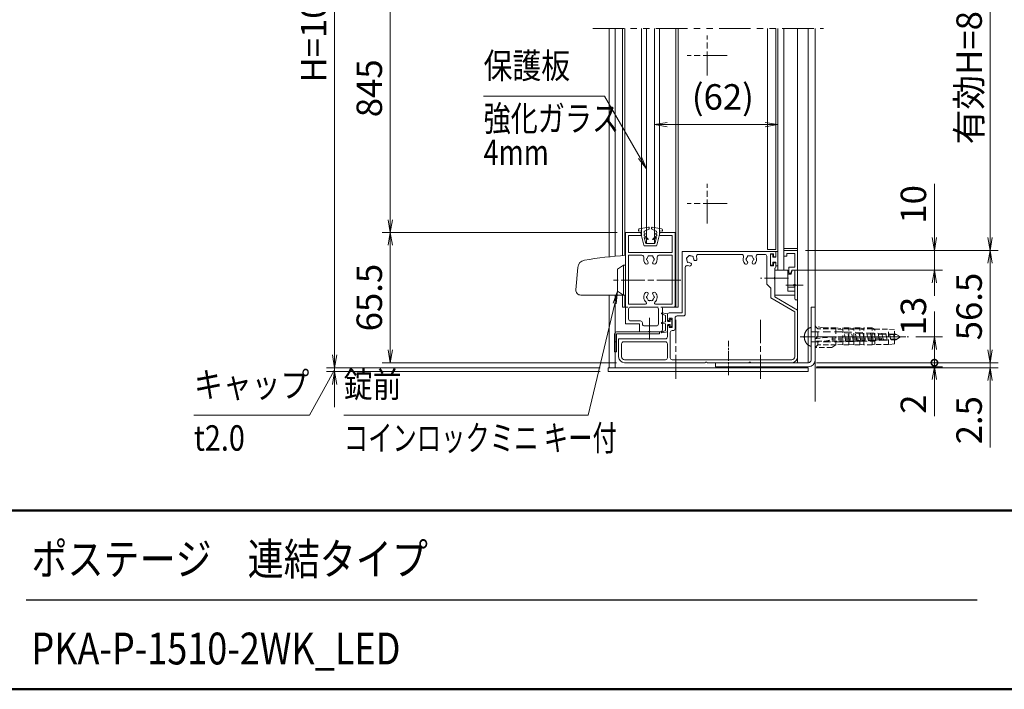
# Model space of a CAD drawing. Extents: x -7245 to 9595, y -5078 to 6842.
# Drawn here: x 1042 to 5991, y -4618 to -1250 of the extents above; entities that cross this region are included whole.
import ezdxf
from ezdxf.enums import TextEntityAlignment as Align

# ---------------------------------------------------------------- set-up
doc = ezdxf.new("R2010")
doc.units = 0
doc.header["$LTSCALE"] = 20
for name, pattern in [('AM_ISO08W050', [18, 12, -1.5, 3, -1.5]), ('DASHED2', [9.525, 6.35, -3.175]), ('PHANTOM2', [31.75, 15.875, -3.175, 3.175, -3.175, 3.175, -3.175])]:
    doc.linetypes.add(name, pattern=pattern)
doc.layers.get('0').update_dxf_attribs({"linetype": 'CONTINUOUS'})
for name, color, linetype, lineweight in [('AM_0', 7, 'CONTINUOUS', 20), ('AM_3', 6, 'DASHED2', 5), ('AM_5', 3, 'CONTINUOUS', 9), ('AM_6', 2, 'CONTINUOUS', 9), ('AM_7', 4, 'AM_ISO08W050', 5), ('AM_BOR', 7, 'CONTINUOUS', 50), ('CONT_M_4', 4, 'CONTINUOUS', 20), ('CONT_S_2', 2, 'CONTINUOUS', 9), ('CONT_S_4', 4, 'CONTINUOUS', 9)]:
    doc.layers.add(name, color=color, linetype=linetype, lineweight=lineweight)
doc.styles.get("Standard").update_dxf_attribs({"font": 'romans.shx', "width": 0.83, "bigfont": 'extfont.shx'})
doc.dimstyles.new('SANKYO$0', dxfattribs={"dimtxt": 3.2, "dimasz": 1.6, "dimexe": 1, "dimexo": 1, "dimtad": 1, "dimdec": 3, "dimdsep": 46, "dimtxsty": 'STANDARD', "dimblk": 'OPEN', "dimcen": 0, "dimclrd": 256, "dimclre": 256, "dimclrt": 256, "dimadec": 0, "dimazin": 0, "dimtp": 0.1, "dimtm": 0.1, "dimtfac": 0.71, "dimtdec": 3, "dimtmove": 0, "dimatfit": 2, "dimldrblk": 'OPEN', "dimfxl": 1, "dimlwd": -1, "dimlwe": -1, "dimarcsym": 0})

# ---------------------------------------------------------------- blocks, each defined once
blk = doc.blocks.new('押縁：下（KEP0060）SV A1')
at = {"layer": 'AM_0'}
for p, q in [((-24.25, 0), (0, 0)), ((0, 0), (0, -7)), ((-17.96, -1.5), (-24.25, -1.5)), ((-10, -1.5), (-17.04, -1.5)), ((-10, -3), (-11.5, -3.4)), ((-11.5, -3.4), (-11.5, -4.5)), ((-11.5, -4.5), (-8.5, -4.5)), ((-10, -1.5), (-10, -3)), ((-8.5, -1.5), (-1.5, -1.5)), ((-8.5, -1.5), (-8.5, -4.5)), ((-1.5, -1.5), (-1.5, -5.5)), ((-3, -7), (-3, -5.5)), ((-3, -5.5), (-1.5, -5.5)), ((0, -7), (-3, -7))]:
    blk.add_line(p, q, dxfattribs=at)
for centre, radius, start, end in [((-24.25, -0.75), 0.75, 90, 270), ((-17.5, -1.7), 0.5, 23.5782, 156.4218)]:
    blk.add_arc(centre, radius, start, end, dxfattribs=at)
blk = doc.blocks.new('先付けビードA（TP1330）')
at = {"layer": 'CONT_S_4'}
for p, q in [((-4.2, 2.8), (-4.2, 3.6)), ((-4, 2.6), (-1.3, 2.6)), ((-2.8, 1), (-2.8, 0.2)), ((-2.6, 1.2), (-1.3, 1.2)), ((-1.3, 1.2), (-1.3, 2.6)), ((1.3, 1.2), (1.3, 2.6)), ((1.3, 2.6), (2.9, 2.6)), ((1.3, 1.2), (2.6, 1.2)), ((2.8, 1), (2.8, 0.2)), ((3.1, 3.6), (3.1, 2.8)), ((-2.6, 0), (2.6, 0))]:
    blk.add_line(p, q, dxfattribs=at)
for centre, start, end in [((-4, 2.8), 180, 270), ((-2.6, 1), 90, 180), ((-2.6, 0.2), 180, 270), ((2.6, 1), 0, 90), ((2.6, 0.2), 270, 0), ((2.9, 2.8), 270, 0)]:
    blk.add_arc(centre, 0.2, start, end, dxfattribs=at)
blk = doc.blocks.new('XR1156 SV AM0')
at = {"layer": 'AM_0'}
for p, q in [((0, 4), (0, -3)), ((1.2, 4), (1.74, 2)), ((1.74, 2), (3.5, 2)), ((10, 4), (3.5, 4)), ((3.5, 4), (3.5, -6.48)), ((10, -8.5), (10, 4)), ((0, -4), (0, -8.5)), ((0, -4.52), (3.5, -4.52)), ((0, -6.48), (3.5, -6.48)), ((0, -8.5), (10, -8.5))]:
    blk.add_line(p, q, dxfattribs=at)
at = {"layer": 'AM_0', "ltscale": 0.3}
blk.add_line((1.2, 4), (0, 4), dxfattribs=at)
at = {"layer": 'AM_0'}
blk.add_arc((0, -3.5), 0.5, 270, 90, dxfattribs=at)
blk = doc.blocks.new('下枠')
at = {"layer": 'AM_0'}
for p, q in [((7, 46), (7, 50)), ((11.54, 50), (7, 50)), ((12.46, 50), (17.5, 50)), ((0, 0), (0, 46)), ((0, 46), (7, 46)), ((8.5, 45.5), (8.5, 46)), ((15.5, 47), (9.5, 47)), ((16.5, 38.5), (16.5, 46)), ((18.5, 38.5), (18.5, 49)), ((1.5, 38.5), (1.5, 43.5)), ((2.5, 44.5), (7.5, 44.5)), ((10.01, 36), (1.5, 36)), ((1.5, 11.5), (1.5, 36)), ((15.5, 37.5), (2.5, 37.5)), ((23.5, 36), (14.99, 36)), ((24, 37.5), (19.5, 37.5)), ((23.5, 11.5), (23.5, 36)), ((25, 0), (25, 36.5)), ((8.22, 11.5), (1.5, 11.5)), ((1.5, 1.5), (1.5, 10)), ((23.5, 10), (1.5, 10)), ((23.5, 11.5), (16.78, 11.5)), ((23.5, 1.5), (23.5, 10)), ((8, 0), (0, 0)), ((8, 1.5), (1.5, 1.5)), ((8, 0), (8, 1.5)), ((17, 0), (17, 1.5)), ((23.5, 1.5), (17, 1.5)), ((25, 0), (17, 0))]:
    blk.add_line(p, q, dxfattribs=at)
for centre, radius, start, end in [((12, 50.2), 0.5, 203.5782, 336.4218), ((17.5, 49), 1, 0, 90), ((7.5, 45.5), 1, 270, 0), ((9.5, 46), 1, 90, 180), ((15.5, 46), 1, 0, 90), ((2.5, 43.5), 1, 90, 180), ((2.5, 38.5), 1, 180, 270), ((12.5, 32.5), 3.4, 129.7151, 221.3136), ((10.01, 35.5), 0.5, 309.7151, 90), ((14.99, 35.5), 0.5, 90, 230.2849), ((12.5, 32.5), 3.4, 318.6864, 50.2849), ((15.5, 38.5), 1, 270, 0), ((19.5, 38.5), 1, 180, 270), ((24, 36.5), 1, 0, 90), ((10.57, 30.8), 0.825, 221.3136, 41.3136), ((11, 32.5), 0.5, 112.0243, 247.9757), ((12.5, 32.5), 1.75, 135.3589, 164.6411), ((12.5, 32.5), 1.75, 195.3589, 221.3136), ((11.75, 33.8), 0.5, 52.0243, 187.9757), ((12.5, 32.5), 1.75, 75.3589, 104.6411), ((13.25, 33.8), 0.5, 352.0243, 127.9757), ((14.43, 30.8), 0.825, 138.6864, 318.6864), ((12.5, 32.5), 1.75, 15.3589, 44.6411), ((12.5, 32.5), 1.75, 318.6864, 344.6411), ((14, 32.5), 0.5, 292.0243, 67.9757), ((12.5, 13.5), 3.4, 138.6864, 193.1366), ((10.57, 15.2), 0.825, 318.6864, 138.6864), ((14.43, 15.2), 0.825, 41.3136, 221.3136), ((12.5, 13.5), 3.4, 346.8634, 41.3136), ((8.22, 12.5), 1, 270, 13.1366), ((11, 13.5), 0.5, 112.0243, 247.9757), ((12.5, 13.5), 1.75, 138.6864, 164.6411), ((12.5, 13.5), 1.75, 195.3589, 224.6411), ((11.75, 12.2), 0.5, 172.0243, 307.9757), ((12.5, 13.5), 1.75, 255.3589, 284.6411), ((13.25, 12.2), 0.5, 232.0243, 7.9757), ((12.5, 13.5), 1.75, 315.3589, 344.6411), ((12.5, 13.5), 1.75, 15.3589, 41.3136), ((14, 13.5), 0.5, 292.0243, 67.9757), ((16.78, 12.5), 1, 166.8634, 270)]:
    blk.add_arc(centre, radius, start, end, dxfattribs=at)
blk = doc.blocks.new('先付けビード（FG0302）')
at = {"layer": 'CONT_S_4'}
for p, q in [((-4.5, 2.3), (-5, 5.06)), ((-3.8, 3.3), (-4.62, 5.18)), ((-0.5, 3.3), (-0.2, 5.13)), ((0.5, 3.3), (0.2, 5.13)), ((3.8, 3.3), (4.62, 5.18)), ((4.5, 2.3), (5, 5.06)), ((-1.05, 2.3), (-4.5, 2.3)), ((-0.5, 3.3), (-3.8, 3.3)), ((-1.9, 0.4), (-1.9, 0.8)), ((-0.7, 0.8), (-1.9, 0.8)), ((-1.3, 0), (-1.9, 0.4)), ((0, 0), (-1.3, 0)), ((-1.05, 2.3), (-0.7, 1.9)), ((-0.7, 0.8), (-0.7, 1.9)), ((0, 0), (1.3, 0)), ((0.5, 3.3), (3.8, 3.3)), ((1.05, 2.3), (0.7, 1.9)), ((0.7, 0.8), (0.7, 1.9)), ((0.7, 0.8), (1.9, 0.8)), ((1.05, 2.3), (4.5, 2.3)), ((1.3, 0), (1.9, 0.4)), ((1.9, 0.4), (1.9, 0.8))]:
    blk.add_line(p, q, dxfattribs=at)
for centre, start, end in [((-4.8, 5.1), 23.4808, 190.1882), ((0, 5.1), 9.3784, 170.6216), ((4.8, 5.1), 349.8118, 156.5192)]:
    blk.add_arc(centre, 0.2, start, end, dxfattribs=at)
blk = doc.blocks.new('2型_下枠案')
at = {"layer": 'AM_0'}
for p, q in [((78.5, 56), (32, 56)), ((32, 25), (32, 56)), ((61.86, 54.5), (40.14, 54.5)), ((73.5, 54.5), (70.14, 54.5)), ((76.3, 54.8), (76.3, 48.8)), ((76.3, 54.8), (77.8, 54.8)), ((77.8, 54.8), (77.8, 53.3)), ((79, 55.5), (79, 53.8)), ((74.5, 39.5), (74.5, 53.5)), ((77.8, 53.3), (78.5, 53.3)), ((77.8, 50.3), (78.5, 50.3)), ((77.8, 48.8), (77.8, 50.3)), ((79, 48.1), (79, 49.8)), ((33.5, 24.5), (33.5, 47.86)), ((77.8, 48.8), (76.3, 48.8)), ((78.5, 42.96), (78.5, 47.6)), ((78.5, 33.14), (78.5, 42.04)), ((76.5, 37.5), (74.5, 39.5)), ((76.5, 32.56), (76.5, 37.5)), ((88.5, 25.63), (76.5, 32.56)), ((78.5, 33.14), (90, 26.5)), ((32, 25), (25.5, 25)), ((88.5, 3), (88.5, 25.63)), ((90, 3), (90, 26.5)), ((24.5, 21.75), (24.5, 24)), ((25.5, 21.25), (25.5, 22.35)), ((26.9, 22.35), (25.5, 22.35)), ((26.9, 17.65), (26.9, 22.35)), ((28.4, 17.15), (28.4, 22.5)), ((32.5, 23.5), (29.4, 23.5)), ((24.5, 18.25), (24.5, 13)), ((25.5, 18.75), (25.5, 17.65)), ((25.5, 17.65), (26.9, 17.65)), ((26, 15.15), (26, 2.5)), ((27, 16.15), (27.4, 16.15)), ((23.5, 12), (0, 12)), ((0, 12), (0, 3)), ((23.5, 10.5), (2.5, 10.5)), ((1.5, 9.5), (1.5, 3)), ((24.5, 9.5), (24.5, 2.5)), ((23.5, 1.5), (3, 1.5)), ((87, 1.5), (27, 1.5)), ((65.54, 0), (44.46, 0)), ((87, 0), (66.46, 0)), ((43.54, 0), (3, 0))]:
    blk.add_line(p, q, dxfattribs=at)
at = {"layer": 'AM_0', "linetype": 'Continuous', "lineweight": 20, "ltscale": 0.5}
for p, q in [((25, 21.25), (25.5, 21.25)), ((25, 18.75), (25.5, 18.75))]:
    blk.add_line(p, q, dxfattribs=at)
at = {"layer": 'AM_0'}
for centre, radius, start, end in [((40.14, 53.5), 1, 90, 199.9323), ((61.86, 53.5), 1, 340.0677, 90), ((70.14, 53.5), 1, 90, 199.9323), ((73.5, 53.5), 1, 0, 90), ((78.5, 55.5), 0.5, 0, 90), ((34.55, 52.39), 0.5, 97.0243, 232.9757), ((36, 52), 1.75, 180.3589, 209.6411), ((34.94, 50.94), 0.5, 157.0243, 292.9757), ((36, 52), 1.75, 120.3589, 149.6411), ((35.61, 53.45), 0.5, 37.0243, 172.9757), ((36, 52), 1.75, 240.3589, 266.3136), ((35.83, 49.43), 0.825, 266.3136, 86.3136), ((36, 52), 1.75, 60.3589, 89.6411), ((37.06, 53.06), 0.5, 337.0243, 112.9757), ((36, 52), 1.75, 3.6864, 29.6411), ((38.57, 52.17), 0.825, 183.6864, 3.6864), ((36, 52), 3.4, 3.6864, 19.9323), ((66, 52), 3.4, 160.0677, 221.3136), ((64.07, 50.3), 0.825, 221.3136, 41.3136), ((64.5, 52), 0.5, 112.0243, 247.9757), ((66, 52), 1.75, 135.3589, 164.6411), ((66, 52), 1.75, 195.3589, 221.3136), ((65.25, 53.3), 0.5, 52.0243, 187.9757), ((66, 52), 1.75, 75.3589, 104.6411), ((66.75, 53.3), 0.5, 352.0243, 127.9757), ((67.93, 50.3), 0.825, 138.6864, 318.6864), ((66, 52), 1.75, 15.3589, 44.6411), ((66, 52), 1.75, 318.6864, 344.6411), ((67.5, 52), 0.5, 292.0243, 67.9757), ((66, 52), 3.4, 318.6864, 19.9323), ((78.5, 53.8), 0.5, 270, 0), ((78.5, 49.8), 0.5, 0, 90), ((34.5, 47.86), 1, 70.0677, 180), ((36, 52), 3.4, 250.0677, 266.3136), ((78.5, 48.1), 0.5, 270, 0), ((78.7, 42.5), 0.5, 113.5782, 246.4218), ((25.5, 24), 1, 90, 180), ((29.4, 22.5), 1, 90, 180), ((32.5, 24.5), 1, 270, 0), ((27, 15.15), 1, 90, 180), ((27.4, 17.15), 1, 270, 0), ((2.5, 9.5), 1, 90, 180), ((23.5, 13), 1, 270, 0), ((23.5, 9.5), 1, 0, 90), ((3, 3), 3, 180, 270), ((3, 3), 1.5, 180, 270), ((23.5, 2.5), 1, 270, 0), ((27, 2.5), 1, 180, 270), ((44, -0.2), 0.5, 23.5782, 156.4218), ((66, -0.2), 0.5, 23.5782, 156.4218), ((87, 3), 3, 270, 0), ((87, 3), 1.5, 270, 0)]:
    blk.add_arc(centre, radius, start, end, dxfattribs=at)
at = {"layer": 'AM_0', "linetype": 'Continuous', "lineweight": 20, "ltscale": 0.5}
for centre, start, end in [((25, 21.75), 180, 270), ((25, 18.25), 90, 180)]:
    blk.add_arc(centre, 0.5, start, end, dxfattribs=at)
blk = doc.blocks.new('FG0608（取っ手）：SV')
at = {"layer": 'AM_0'}
for p, q in [((7.5, 0), (7.5, -22.5)), ((-6.44, -24.01), (4.78, -24.99))]:
    blk.add_line(p, q, dxfattribs=at)
for centre, radius, start, end in [((197.7, 14.5), 210.7, 183.9466, 189.6152), ((-6.1, -20.02), 4, 189.6152, 265), ((5, -22.5), 2.5, 265, 0)]:
    blk.add_arc(centre, radius, start, end, dxfattribs=at)
blk = doc.blocks.new('WB4312')
at = {"layer": 'CONT_S_4'}
for p, q in [((-6, 7.4), (-6, 8.18)), ((-4.5, 7.7), (-6, 7.4)), ((-0.95, 9.5), (-5.59, 8.67)), ((-3.26, 0.38), (-4.8, 6.4)), ((-4.5, 6.4), (-4.8, 6.4)), ((-4.5, 7.7), (-4.5, 6.4)), ((-3.2, 6.99), (-3.2, 6.4)), ((-2.75, 6.29), (-3.2, 6.4)), ((-2.75, 5.91), (-3.2, 5.8)), ((-3.2, 5.8), (-3.2, 5.2)), ((-1.17, 3.5), (-3.2, 5.2)), ((-0.77, 8.52), (-2.92, 7.44)), ((-0.6, 8.79), (-0.6, 9.2)), ((0.6, 8.79), (0.6, 9.2)), ((0.77, 8.52), (2.92, 7.44)), ((0.95, 9.5), (5.59, 8.67)), ((1.17, 3.5), (3.2, 5.2)), ((2.75, 6.29), (3.2, 6.4)), ((2.75, 5.91), (3.2, 5.8)), ((3.2, 6.99), (3.2, 6.4)), ((3.2, 5.8), (3.2, 5.2)), ((3.26, 0.38), (4.8, 6.4)), ((4.5, 7.7), (4.5, 6.4)), ((4.5, 7.7), (6, 7.4)), ((4.5, 6.4), (4.8, 6.4)), ((6, 7.4), (6, 8.18)), ((-3.1, 4.33), (-2.25, 1.2)), ((-1.34, 3.25), (-3.1, 4.33)), ((-2.78, 0), (2.78, 0)), ((-2.25, 1.2), (2.25, 1.2)), ((1.34, 3.25), (3.1, 4.33)), ((3.1, 4.33), (2.25, 1.2))]:
    blk.add_line(p, q, dxfattribs=at)
for centre, radius, start, end in [((-5.5, 8.18), 0.5, 100.059, 180), ((-2.7, 6.99), 0.5, 116.5651, 180), ((-2.8, 6.1), 0.2, 283.2917, 76.7083), ((-0.9, 9.2), 0.3, 0, 100.059), ((-0.9, 8.79), 0.3, 296.5651, 0), ((0.9, 9.2), 0.3, 79.941, 180), ((0.9, 8.79), 0.3, 180, 243.4349), ((2.8, 6.1), 0.2, 103.2917, 256.7083), ((2.7, 6.99), 0.5, 0, 63.4349), ((5.5, 8.18), 0.5, 0, 79.941), ((-2.78, 0.5), 0.5, 194.3072, 270), ((-1.27, 3.38), 0.15, 238.4186, 50), ((1.27, 3.38), 0.15, 130, 301.5814), ((2.78, 0.5), 0.5, 270, 345.6928)]:
    blk.add_arc(centre, radius, start, end, dxfattribs=at)
blk = doc.blocks.new('RB2432s')
at = {"layer": 'AM_0'}
for p, q in [((16.5, 0), (-5, 0)), ((-5, -1), (-5, 0)), ((16.5, -1), (-5, -1)), ((16.5, -10), (16.5, -1)), ((17.5, -10), (17.5, -1)), ((16.5, -5), (17.5, -5)), ((17.5, -10), (16.5, -10))]:
    blk.add_line(p, q, dxfattribs=at)
blk.add_arc((16.5, -1), 1, 0, 90, dxfattribs=at)
blk = doc.blocks.new('A$C79752DA2')
at = {"layer": 'AM_0'}
for p, q in [((2.42, 37.5), (5.42, 39.5)), ((2.42, 26.5), (2.42, 37.5)), ((5.42, 39.5), (5.42, 24.5)), ((6.42, 39.5), (5.42, 39.5)), ((6.42, 24.5), (6.42, 39.5)), ((5.42, 24.5), (2.42, 26.5)), ((5.42, 24.5), (6.42, 24.5))]:
    blk.add_line(p, q, dxfattribs=at)
blk = doc.blocks.new('_Open')
at = {"color": 0, "linetype": 'ByBlock', "lineweight": -2}
for p, q in [((-1, 0.167), (0, 0)), ((-1, -0.167), (0, 0)), ((0, 0), (-1, 0))]:
    blk.add_line(p, q, dxfattribs=at)
blk = doc.blocks.new('*D39')
at = {"layer": 'AM_5', "transparency": 16777216}
for p, q in [((4044.1, -2320.1), (2864.5, -2320.1)), ((2904.5, -2911.1), (2904.5, -2384.1)), ((4042.1, -2975.1), (2864.5, -2975.1))]:
    blk.add_line(p, q, dxfattribs=at)
at = {"layer": 'AM_5', "transparency": 16777216, "xscale": 64, "yscale": 64, "zscale": 64}
for p, rotation in [((2904.5, -2320.1), 90), ((2904.5, -2975.1), 270)]:
    blk.add_blockref('_Open', p, dxfattribs=dict(at, rotation=rotation))
at = {"layer": 'AM_5', "transparency": 16777216, "insert": (2815.5, -2647.6), "char_height": 128, "attachment_point": 5, "rotation": 90}
blk.add_mtext('65.5', dxfattribs=at)
blk = doc.blocks.new('*D41')
at = {"layer": 'AM_5', "transparency": 16777216}
for p, q in [((4044.1, -870.1), (2864.5, -870.1)), ((2904.5, -2256.1), (2904.5, -934.1)), ((4044.1, -2320.1), (2864.5, -2320.1))]:
    blk.add_line(p, q, dxfattribs=at)
at = {"layer": 'AM_5', "transparency": 16777216, "xscale": 64, "yscale": 64, "zscale": 64}
for p, rotation in [((2904.5, -870.1), 90), ((2904.5, -2320.1), 270)]:
    blk.add_blockref('_Open', p, dxfattribs=dict(at, rotation=rotation))
at = {"layer": 'AM_5', "transparency": 16777216, "insert": (2815.5, -1595.1), "char_height": 128, "attachment_point": 5, "rotation": 90}
blk.add_mtext('845', dxfattribs=at)
blk = doc.blocks.new('*D53')
at = {"layer": 'AM_5', "transparency": 16777216}
for p, q in [((3959.5, 624.9), (2584.5, 624.9)), ((2624.5, -2936.1), (2624.5, 560.9)), ((3959.5, -3000.1), (2584.5, -3000.1))]:
    blk.add_line(p, q, dxfattribs=at)
at = {"layer": 'AM_5', "transparency": 16777216, "xscale": 64, "yscale": 64, "zscale": 64}
for p, rotation in [((2624.5, 624.9), 90), ((2624.5, -3000.1), 270)]:
    blk.add_blockref('_Open', p, dxfattribs=dict(at, rotation=rotation))
at = {"layer": 'AM_5', "transparency": 16777216, "insert": (2535.5, -1187.6), "char_height": 128, "attachment_point": 5, "rotation": 90}
blk.add_mtext('H=1062.5', dxfattribs=at)
blk = doc.blocks.new('*D65')
at = {"layer": 'AM_5', "transparency": 16777216}
for p, q in [((4232.1, -1335.1), (4232.1, -1817.6)), ((4852.1, -1335.1), (4852.1, -1817.6)), ((4296.1, -1777.6), (4788.1, -1777.6))]:
    blk.add_line(p, q, dxfattribs=at)
at = {"layer": 'AM_5', "transparency": 16777216, "xscale": 64, "yscale": 64, "zscale": 64, "rotation": 180}
blk.add_blockref('_Open', (4232.1, -1777.6), dxfattribs=at)
at = {"layer": 'AM_5', "transparency": 16777216, "xscale": 64, "yscale": 64, "zscale": 64}
blk.add_blockref('_Open', (4852.1, -1777.6), dxfattribs=at)
at = {"layer": 'AM_5', "transparency": 16777216, "insert": (4576.1, -1655.1), "char_height": 128, "attachment_point": 5}
blk.add_mtext('(62)', dxfattribs=at)
blk = doc.blocks.new('*D67')
at = {"layer": 'AM_5', "transparency": 16777216}
for p, q in [((2624.5, -2936.1), (2624.5, -2872.1)), ((3959.5, -3000.1), (2584.5, -3000.1)), ((2624.5, -3000.1), (2624.5, -3020.1)), ((3959.5, -3020.1), (2584.5, -3020.1)), ((2624.5, -3084.1), (2624.5, -3198.1))]:
    blk.add_line(p, q, dxfattribs=at)
at = {"layer": 'AM_5', "transparency": 16777216, "xscale": 64, "yscale": 64, "zscale": 64}
for p, rotation in [((2624.5, -3000.1), 270), ((2624.5, -3020.1), 90)]:
    blk.add_blockref('_Open', p, dxfattribs=dict(at, rotation=rotation))
blk = doc.blocks.new('壁取付金具：下_RB2847_SV')
at = {"layer": 'CONT_M_4'}
for p, q in [((0, 15), (2, 15)), ((0, -11.7), (0, 15)), ((2, -11.7), (2, 15)), ((-48, -15), (-48, -13)), ((-1.3, -13), (-48, -13)), ((-1.3, -15), (-48, -15))]:
    blk.add_line(p, q, dxfattribs=at)
for radius in [3.3, 1.3]:
    blk.add_arc((-1.3, -11.7), radius, 270, 0, dxfattribs=at)
blk = doc.blocks.new('*D68')
at = {"layer": 'AM_5', "transparency": 16777216}
for p, q in [((5639.5, -2346.1), (5639.5, -2075.3)), ((4992.1, -2410.1), (5679.5, -2410.1)), ((5639.5, -2510.1), (5639.5, -2410.1)), ((4922.1, -2510.1), (5679.5, -2510.1)), ((5639.5, -2574.1), (5639.5, -2638.1))]:
    blk.add_line(p, q, dxfattribs=at)
at = {"layer": 'AM_5', "transparency": 16777216, "xscale": 64, "yscale": 64, "zscale": 64}
for p, rotation in [((5639.5, -2410.1), 270), ((5639.5, -2510.1), 90)]:
    blk.add_blockref('_Open', p, dxfattribs=dict(at, rotation=rotation))
at = {"layer": 'AM_5', "transparency": 16777216, "insert": (5550.5, -2178.7), "char_height": 128, "attachment_point": 5, "rotation": 90}
blk.add_mtext('10', dxfattribs=at)
blk = doc.blocks.new('*D69')
at = {"layer": 'AM_5', "transparency": 16777216}
for p, q in [((4992.1, -2410.1), (5959.5, -2410.1)), ((5919.5, -2911.1), (5919.5, -2474.1)), ((5046.5, -2975.1), (5959.5, -2975.1))]:
    blk.add_line(p, q, dxfattribs=at)
at = {"layer": 'AM_5', "transparency": 16777216, "xscale": 64, "yscale": 64, "zscale": 64}
for p, rotation in [((5919.5, -2410.1), 90), ((5919.5, -2975.1), 270)]:
    blk.add_blockref('_Open', p, dxfattribs=dict(at, rotation=rotation))
at = {"layer": 'AM_5', "transparency": 16777216, "insert": (5830.5, -2692.6), "char_height": 128, "attachment_point": 5, "rotation": 90}
blk.add_mtext('56.5', dxfattribs=at)
blk = doc.blocks.new('*D72')
at = {"layer": 'AM_5', "transparency": 16777216}
for p, q in [((4992.1, -480.1), (5959.5, -480.1)), ((5919.5, -2346.1), (5919.5, -544.1)), ((4992.1, -2410.1), (5959.5, -2410.1))]:
    blk.add_line(p, q, dxfattribs=at)
at = {"layer": 'AM_5', "transparency": 16777216, "xscale": 64, "yscale": 64, "zscale": 64}
for p, rotation in [((5919.5, -480.1), 90), ((5919.5, -2410.1), 270)]:
    blk.add_blockref('_Open', p, dxfattribs=dict(at, rotation=rotation))
at = {"layer": 'AM_5', "transparency": 16777216, "insert": (5830.5, -1445.1), "char_height": 128, "attachment_point": 5, "rotation": 90}
blk.add_mtext('有効H=893', dxfattribs=at)
blk = doc.blocks.new('*D76')
at = {"layer": 'AM_5', "transparency": 16777216}
for p, q in [((5919.5, -2911.1), (5919.5, -2847.1)), ((5044.5, -3000.1), (5959.5, -3000.1)), ((5046.5, -2975.1), (5959.5, -2975.1)), ((5919.5, -2975.1), (5919.5, -3000.1)), ((5919.5, -3064.1), (5919.5, -3400.7))]:
    blk.add_line(p, q, dxfattribs=at)
at = {"layer": 'AM_5', "transparency": 16777216, "xscale": 64, "yscale": 64, "zscale": 64}
for p, rotation in [((5919.5, -2975.1), 270), ((5919.5, -3000.1), 90)]:
    blk.add_blockref('_Open', p, dxfattribs=dict(at, rotation=rotation))
at = {"layer": 'AM_5', "transparency": 16777216, "insert": (5830.5, -3264.4), "char_height": 128, "attachment_point": 5, "rotation": 90}
blk.add_mtext('2.5', dxfattribs=at)
blk = doc.blocks.new('_DotSmall')
at = {"color": 0, "linetype": 'ByBlock', "const_width": 0.5}
blk.add_lwpolyline([(-0.0625, 0, 1), (0.0625, 0, 1)], format="xyb", close=True, dxfattribs=at)
blk = doc.blocks.new('*D80')
at = {"layer": 'AM_5', "transparency": 16777216}
for p, q in [((5639.5, -2975.1), (5639.5, -2847.1)), ((5046.5, -2975.1), (5679.5, -2975.1)), ((5046.5, -2995.1), (5679.5, -2995.1)), ((5639.5, -2975.1), (5639.5, -2995.1)), ((5639.5, -3059.1), (5639.5, -3243.9))]:
    blk.add_line(p, q, dxfattribs=at)
at = {"layer": 'AM_5', "transparency": 16777216, "xscale": 64, "yscale": 64, "zscale": 64}
for name, p, rotation in [('_DotSmall', (5639.5, -2975.1), 270), ('_Open', (5639.5, -2995.1), 90)]:
    blk.add_blockref(name, p, dxfattribs=dict(at, rotation=rotation))
at = {"layer": 'AM_5', "transparency": 16777216, "insert": (5550.5, -3183.5), "char_height": 128, "attachment_point": 5, "rotation": 90}
blk.add_mtext('2', dxfattribs=at)
blk = doc.blocks.new('*D81')
at = {"layer": 'AM_5', "transparency": 16777216}
for p, q in [((5546.6, -2845.1), (5679.5, -2845.1)), ((5639.5, -2975.1), (5639.5, -2909.1)), ((5046.5, -2975.1), (5679.5, -2975.1))]:
    blk.add_line(p, q, dxfattribs=at)
at = {"layer": 'AM_5', "transparency": 16777216, "xscale": 64, "yscale": 64, "zscale": 64}
for name, p, rotation in [('_Open', (5639.5, -2845.1), 90), ('_DotSmall', (5639.5, -2975.1), 270)]:
    blk.add_blockref(name, p, dxfattribs=dict(at, rotation=rotation))
at = {"layer": 'AM_5', "transparency": 16777216, "insert": (5550.5, -2740.3), "char_height": 128, "attachment_point": 5, "rotation": 90}
blk.add_mtext('13', dxfattribs=at)
blk = doc.blocks.new('*S134')
at = {"layer": 'AM_5'}
for p, q in [((4024.2, -2675.5), (4047.1, -2615.1)), ((4032.4, -2677.4), (4047.1, -2615.1)), ((4040.6, -2679.3), (4047.1, -2615.1)), ((4032.4, -2677.4), (3899.7, -3239.5)), ((3899.7, -3239.5), (2671.1, -3239.5))]:
    blk.add_line(p, q, dxfattribs=at)
blk = doc.blocks.new('*S135')
at = {"layer": 'AM_5'}
for p, q in [((2593.6, -3066.1), (2624.5, -3010.1)), ((2593.6, -3066.1), (2497.8, -3239.5)), ((2497.8, -3239.5), (1917.8, -3239.5))]:
    blk.add_line(p, q, dxfattribs=at)

msp = doc.modelspace()

# ---------------------------------------------------------------- linework, layer by layer
at = {"layer": 'AM_0', "linetype": 'PHANTOM2', "ltscale": 0.5}
msp.add_line((3922.1037, -1295.1127), (5082.078, -1295.1127), dxfattribs=at)
at = {"layer": 'AM_0'}
for p, q in [((4004.5191, -2442.4453), (4004.5191, -1295.1127)), ((4034.5191, -2439.4026), (4034.5191, -1295.1127)), ((4072.1037, -1295.1127), (4072.1037, -2436.2013)), ((4084.1037, -1295.1127), (4084.1037, -2320.1127)), ((4167.1037, -1295.1127), (4167.1037, -2320.1127)), ((4192.1037, -2375.1127), (4192.1037, -1295.1127)), ((4232.1037, -1295.1127), (4232.1037, -2375.1127)), ((4257.1037, -1295.1127), (4257.1037, -2320.1127)), ((4340.1037, -1295.1127), (4340.1037, -2320.1127)), ((4352.1037, -1295.1127), (4352.1037, -2695.1127)), ((4800.1037, -1295.1127), (4800.1037, -2405.1127)), ((4842.1037, -1295.1127), (4842.1037, -2405.1127)), ((4852.1037, -1295.1127), (4852.1037, -2510.1127)), ((4882.1037, -1295.1127), (4882.1037, -2510.1127)), ((4952.1037, -2975.1127), (4952.1037, -1295.1127)), ((5004.5191, -1295.1127), (5004.5191, -2975.1127)), ((4167.1037, -2320.1127), (4084.1037, -2320.1127)), ((4084.1037, -2320.1127), (4084.1037, -2435.3218)), ((4340.1037, -2320.1127), (4257.1037, -2320.1127)), ((4340.1037, -2320.1127), (4340.1037, -2695.1127)), ((4192.1037, -2375.1127), (4232.1037, -2375.1127)), ((4842.1037, -2405.1127), (4800.1037, -2405.1127)), ((4952.1037, -2400.1127), (4882.1037, -2400.1127)), ((4852.1037, -2510.1127), (4882.1037, -2510.1127)), ((4004.5191, -3000.1127), (4004.5191, -2635.1127)), ((4034.5191, -3000.1127), (4034.5191, -2635.1127)), ((4072.1037, -2635.1127), (4072.1037, -2695.1127)), ((4084.1037, -2635.1127), (4084.1037, -2695.1127)), ((4087.1037, -2695.1127), (4072.1037, -2695.1127)), ((4352.1037, -2695.1127), (4327.1037, -2695.1127)), ((4952.1037, -3000.1127), (4952.1037, -2995.1127))]:
    msp.add_line(p, q, dxfattribs=at)
at = {"layer": 'AM_0', "linetype": 'DASHED2', "ltscale": 0.2}
msp.add_line((4327.1037, -2695.1127), (4087.1037, -2695.1127), dxfattribs=at)
at = {"layer": 'AM_0'}
msp.add_lwpolyline([(5004.5191, -3020.1127), (3999.5191, -3020.1127), (3999.5191, -3000.1127), (5004.5191, -3000.1127)], close=True, dxfattribs=at)
msp.add_lwpolyline([(4352.1037, -3000.1127), (3999.5191, -3000.1127), (3999.5191, -3020.1127), (4381.9791, -3020.1127)], dxfattribs=at)
at = {"layer": 'AM_3'}
msp.add_line((5019.5191, -2798.269), (5019.5191, -2891.9563), dxfattribs=at)
at = {"layer": 'AM_3', "ltscale": 0.3}
for p, q in [((5022.5191, -2819.6127), (5184.5156, -2819.6127)), ((5194.6464, -2870.5846), (5183.8857, -2819.6128)), ((5184.5156, -2819.6127), (5444.9012, -2830.8996)), ((5213.4678, -2869.7385), (5203.0554, -2820.4163)), ((5185.4786, -2824.1586), (5453.336, -2835.7694)), ((5193.077, -2866.1506), (5453.3452, -2854.4509)), ((5194.0192, -2870.6128), (5444.8844, -2859.3358)), ((5232.289, -2868.8925), (5222.2307, -2821.2475)), ((5251.1105, -2868.0464), (5241.4062, -2822.0787)), ((5269.9319, -2867.2003), (5260.5817, -2822.9099)), ((5288.7533, -2866.3543), (5279.7572, -2823.7411)), ((5307.5746, -2865.5082), (5298.9326, -2824.5723)), ((5326.3958, -2864.6621), (5318.1079, -2825.4035)), ((5345.2173, -2863.816), (5337.2835, -2826.2347)), ((5364.0386, -2862.97), (5356.4589, -2827.0659)), ((5382.8602, -2862.1239), (5375.6345, -2827.8971)), ((5401.6814, -2861.2778), (5394.8098, -2828.7283)), ((5420.5027, -2860.4318), (5413.9853, -2829.5595)), ((5439.324, -2859.5857), (5433.1606, -2830.3907)), ((5444.8843, -2859.3358), (5469.5191, -2845.1129)), ((5444.9012, -2830.8996), (5469.5189, -2845.1127)), ((5022.5258, -2870.6127), (5194.0218, -2870.6127))]:
    msp.add_line(p, q, dxfattribs=at)
at = {"layer": 'AM_3', "ltscale": 0.2}
for p, q in [((5080.8524, -2799.7793), (5039.5191, -2791.1127)), ((5052.8524, -2805.1127), (5039.5191, -2791.1127)), ((5039.5191, -2899.1127), (5039.5191, -2791.1127)), ((5144.5191, -2805.1127), (5052.8524, -2805.1127)), ((5052.8524, -2845.1127), (5052.8524, -2805.1127)), ((5144.5191, -2799.7793), (5080.8524, -2799.7793)), ((5144.5191, -2799.7793), (5179.5191, -2805.1127)), ((5179.5191, -2809.1127), (5144.5191, -2805.1127)), ((5144.5191, -2805.1127), (5144.5191, -2851.7793)), ((5209.5191, -2799.7793), (5179.5191, -2799.7793)), ((5179.5191, -2799.7793), (5179.5191, -2851.7793)), ((5209.5191, -2805.1127), (5179.5191, -2805.1127)), ((5209.5191, -2799.7793), (5234.5191, -2805.1127)), ((5234.5191, -2809.1127), (5209.5191, -2805.1127)), ((5209.5191, -2851.7793), (5209.5191, -2805.1127)), ((5264.5191, -2799.7793), (5234.5191, -2799.7793)), ((5234.5191, -2851.7793), (5234.5191, -2799.7793)), ((5264.5191, -2805.1127), (5234.5191, -2805.1127)), ((5264.5191, -2799.7793), (5284.5191, -2805.1127)), ((5284.5191, -2809.1127), (5264.5191, -2805.1127)), ((5264.5191, -2851.7793), (5264.5191, -2805.1127)), ((5326.1858, -2799.7793), (5284.5191, -2799.7793)), ((5284.5191, -2851.7793), (5284.5191, -2799.7793)), ((5326.1858, -2805.1127), (5284.5191, -2805.1127)), ((5339.5191, -2806.7793), (5326.1858, -2799.7793)), ((5326.1858, -2851.7793), (5326.1858, -2805.1127)), ((5339.5191, -2809.1127), (5326.1858, -2805.1127)), ((5339.5191, -2806.7793), (5409.5191, -2806.7793)), ((5339.5191, -2851.7793), (5339.5191, -2806.7793)), ((5439.5191, -2810.1127), (5409.5191, -2806.7793)), ((5409.5191, -2883.446), (5409.5191, -2806.7793)), ((5439.5191, -2880.1127), (5439.5191, -2810.1127)), ((4969.5191, -2845.1127), (5509.5191, -2845.1127)), ((5052.8524, -2845.1127), (5039.5191, -2855.1127)), ((5039.5191, -2855.1127), (5125.5191, -2845.1127)), ((5339.5191, -2867.1127), (5039.5191, -2867.1127)), ((5125.5191, -2845.1127), (5052.8524, -2845.1127)), ((5052.8524, -2885.1127), (5052.8524, -2867.1127)), ((5089.5191, -2867.1127), (5125.5191, -2859.7793)), ((5125.5191, -2859.7793), (5125.5191, -2845.1127)), ((5371.5191, -2851.7793), (5125.5191, -2851.7793)), ((5371.5191, -2859.7793), (5125.5191, -2859.7793)), ((5144.5191, -2867.1127), (5144.5191, -2885.1127)), ((5179.5191, -2867.1127), (5179.5191, -2885.1127)), ((5209.5191, -2885.1127), (5209.5191, -2867.1127)), ((5234.5191, -2885.1127), (5234.5191, -2867.1127)), ((5264.5191, -2885.1127), (5264.5191, -2867.1127)), ((5284.5191, -2885.1127), (5284.5191, -2867.1127)), ((5326.1858, -2885.1127), (5326.1858, -2867.1127)), ((5339.5191, -2883.446), (5339.5191, -2867.1127)), ((5039.5191, -2899.1127), (5052.8524, -2885.1127)), ((5124.5191, -2899.1127), (5039.5191, -2899.1127)), ((5144.5191, -2885.1127), (5052.8524, -2885.1127)), ((5124.5191, -2899.1127), (5144.5191, -2885.1127)), ((5179.5191, -2881.1127), (5144.5191, -2885.1127)), ((5209.5191, -2885.1127), (5179.5191, -2885.1127)), ((5234.5191, -2881.1127), (5209.5191, -2885.1127)), ((5264.5191, -2885.1127), (5234.5191, -2885.1127)), ((5284.5191, -2881.1127), (5264.5191, -2885.1127)), ((5326.1858, -2885.1127), (5284.5191, -2885.1127)), ((5339.5191, -2881.1127), (5326.1858, -2885.1127)), ((5409.5191, -2883.446), (5339.5191, -2883.446)), ((5439.5191, -2880.1127), (5409.5191, -2883.446))]:
    msp.add_line(p, q, dxfattribs=at)
at = {"layer": 'AM_3'}
for centre, radius, start, end in [((5039.5191, -2845.1127), 54, 134.90055, 225.09943), ((5022.578, -2828.1127), 30, 95.8523, 134.90055), ((5022.5191, -2816.6127), 3, 180, 270), ((5022.578, -2862.1127), 30, 225.09945, 264.1477), ((5022.5191, -2873.6127), 3, 89.8718911, 180)]:
    msp.add_arc(centre, radius, start, end, dxfattribs=at)
at = {"layer": 'AM_3', "ltscale": 0.2}
msp.add_arc((5371.5191, -2855.7793), 4, 270, 90, dxfattribs=at)
at = {"layer": 'AM_5'}
for p, q in [((3373.5346, -1635.4447), (3981.7489, -1635.4447)), ((3981.7489, -1635.4447), (4160.1037, -1944.3642)), ((4152.8068, -1948.5771), (4192.1037, -1999.7898)), ((4160.1037, -1944.3642), (4192.1037, -1999.7898)), ((4192.1037, -1999.7898), (4167.4006, -1940.1513)), ((5639.5191, -2845.1127), (5639.5191, -2717.1127))]:
    msp.add_line(p, q, dxfattribs=at)
at = {"layer": 'AM_7', "ltscale": 0.5}
for p, q in [((4497.1037, -1530.1127), (4497.1037, -1330.1127)), ((4597.1037, -1430.1127), (4397.1037, -1430.1127)), ((4497.1037, -2275.1127), (4497.1037, -2075.1127)), ((4597.1037, -2175.1127), (4397.1037, -2175.1127)), ((4364.4862, -2560.1127), (4027.1037, -2560.1127)), ((4906.2146, -2550.1127), (4765.1036, -2550.1125)), ((4979.4862, -2585.1127), (4892.1037, -2585.1127)), ((4207.1037, -2859.1127), (4207.1037, -2750.1127)), ((4339.5191, -3056.1127), (4339.5191, -2760.1127)), ((4764.5191, -3056.1127), (4764.5191, -2760.1127))]:
    msp.add_line(p, q, dxfattribs=at)
at = {"layer": 'AM_7', "ltscale": 0.2}
msp.add_line((4604.5191, -3037.6381), (4604.5191, -2865.1127), dxfattribs=at)
at = {"layer": 'AM_7', "ltscale": 0.3}
msp.add_line((4965.5191, -2845.1127), (5506.6272, -2845.1127), dxfattribs=at)
at = {"layer": 'AM_BOR'}
for p, q in [((-6405, -3717.5), (9195, -3717.5)), ((-6405, -4617.5), (9195, -4617.5))]:
    msp.add_line(p, q, dxfattribs=at)
at = {"layer": 'AM_BOR', "lineweight": 25}
msp.add_line((1075, -4167.5), (5855, -4167.5), dxfattribs=at)
at = {"layer": 'CONT_S_2'}
msp.add_line((5039.5191, -1295.1127), (5039.5191, -3170.1127), dxfattribs=at)

# ---------------------------------------------------------------- block references
at = {"layer": 'AM_0', "yscale": 9.999999999999998, "zscale": 9.999999999999998}
for name, p, xscale, rotation in [('下枠', (4087.1037, -2320.1126), -9.999999999999998, 180), ('押縁：下（KEP0060）SV A1', (4952.1037, -2410.1127), -9.999999999999998, 270), ('FG0608（取っ手）：SV', (4087.1037, -2560.1127), 9.999999999999998, 270)]:
    msp.add_blockref(name, p, dxfattribs=dict(at, xscale=xscale, rotation=rotation))
at = {"layer": 'AM_0'}
for name, p, xscale, yscale, zscale in [('2型_下枠案', (4052.1037, -2975.1127), 9.999999999999998, 9.999999999999998, 9.999999999999998), ('A$C79752DA2', (4022.8851, -2880.1127), 10, 10, 10), ('XR1156 SV AM0', (4937.1037, -2550.1127), -9.999999999999998, 9.999999999999998, 9.999999999999998), ('RB2432s', (4207.1037, -2820.1127), -9.999999999999998, 9.999999999999998, 9.999999999999998)]:
    msp.add_blockref(name, p, dxfattribs=dict(at, xscale=xscale, yscale=yscale, zscale=zscale))
for name in ['*S134', '*S135']:
    msp.add_blockref(name, (0, 0), dxfattribs=at)
at = {"layer": 'CONT_M_4', "xscale": 10, "yscale": 10, "zscale": 10}
msp.add_blockref('壁取付金具：下_RB2847_SV', (5019.5191, -2845.1127), dxfattribs=at)
at = {"layer": 'CONT_S_4', "xscale": 9.999999999999998, "yscale": 9.999999999999998, "zscale": 9.999999999999998}
msp.add_blockref('WB4312', (4212.1037, -2388.1127), dxfattribs=at)
at = {"layer": 'CONT_S_4', "yscale": 9.999999999999998, "zscale": 9.999999999999998}
for name, p, xscale, rotation in [('先付けビードA（TP1330）', (4816.1037, -2457.1127), 9.999999999999998, 270), ('先付けビード（FG0302）', (4320.1037, -2775.1127), -9.999999999999996, 89.99999069929196)]:
    msp.add_blockref(name, p, dxfattribs=dict(at, xscale=xscale, rotation=rotation))

# ---------------------------------------------------------------- texts
at = {"layer": 'AM_6', "width": 0.83}
for s, p in [('保護板', (3373.5346, -1585.4447)), ('キャップ', (1917.8402, -3189.5)), ('錠前', (2671.057, -3189.5))]:
    msp.add_text(s, height=128, dxfattribs=at).set_placement(p, align=Align.BOTTOM_LEFT)
at = {"layer": 'AM_6'}
for s, width, p in [('強化ガラス', 0.78, (3373.5346, -1682.865)), ('4mm', 0.78, (3373.5346, -1852.865)), ('t2.0', 0.83, (1917.8402, -3289.5)), ('コインロックミニ キー付', 0.7, (2671.057, -3289.5))]:
    msp.add_text(s, height=128, dxfattribs=dict(at, width=width)).set_placement(p, align=Align.TOP_LEFT)
at = {"layer": 'AM_6', "width": 0.83}
for s, p in [('ポステージ\u3000連結タイプ', (1100.7255, -3962.3724)), ('PKA-P-1510-2WK_LED', (1100.7255, -4412.3724))]:
    msp.add_text(s, height=160, dxfattribs=at).set_placement(p, align=Align.MIDDLE_LEFT)

# ---------------------------------------------------------------- dimensions: what is measured, and where the dimension line sits
at = {"layer": 'AM_5'}
for base, p1, p2, text, picture, middle in [((2624.5191, 624.8873), (3999.5191, -3000.1127), (3999.5191, 624.8873), 'H=1062.5', '*D53', (2535.5191, -1187.6127)), ((5919.5191, -480.1127), (4952.1037, -2410.1127), (4952.1037, -480.1127), '有効H=893', '*D72', (5830.5191, -1445.1127)), ((2904.5191, -870.1127), (4084.1037, -2320.1127), (4084.1037, -870.1127), '845', '*D41', (2815.5191, -1595.1127))]:
    dim = msp.add_linear_dim(base=base, p1=p1, p2=p2, angle=90, text=text, dimstyle='SANKYO$0', override={"dimscale": 40, "dimlfac": 0.1}, dxfattribs=at)
    dim.commit()
    dim.dimension.update_dxf_attribs({"geometry": picture, "text_midpoint": middle})
dim = msp.add_linear_dim(base=(4852.1037, -1777.5947), p1=(4232.1037, -1295.1127), p2=(4852.1037, -1295.1127), text='(<>)', dimstyle='SANKYO$0', override={"dimscale": 40, "dimlfac": 0.1}, dxfattribs=at)
dim.commit()
dim.dimension.update_dxf_attribs({"geometry": '*D65', "text_midpoint": (4576.1037, -1777.5947), "dimtype": 160})
for base, p1, p2, override, picture, middle in [((5639.5191, -2510.1127), (4952.1037, -2410.1127), (4882.1037, -2510.1127), {"dimscale": 40, "dimlfac": 0.1}, '*D68', (5639.5191, -2178.6974)), ((5639.5191, -2845.1127), (5006.5191, -2975.1127), (5506.6272, -2845.1127), {"dimscale": 40, "dimlfac": 0.1, "dimblk1": 'DotSmall', "dimblk2": 'Open', "dimsah": 1, "dimtmove": 2}, '*D81', (5550.5191, -2740.2982)), ((5919.5191, -2975.1127), (5004.5191, -3000.1127), (5006.5191, -2975.1127), {"dimscale": 40, "dimlfac": 0.1}, '*D76', (5919.5191, -3264.4117)), ((5639.5191, -2975.1127), (5006.5191, -2995.1127), (5006.5191, -2975.1127), {"dimscale": 40, "dimlfac": 0.1, "dimblk1": 'Open', "dimblk2": 'DotSmall', "dimsah": 1}, '*D80', (5639.5191, -3183.526))]:
    dim = msp.add_linear_dim(base=base, p1=p1, p2=p2, angle=90, dimstyle='SANKYO$0', override=override, dxfattribs=at)
    dim.commit()
    dim.dimension.update_dxf_attribs({"geometry": picture, "text_midpoint": middle, "dimtype": 160})
for base, p1, p2, picture, middle in [((2904.5191, -2320.1127), (4082.1037, -2975.1127), (4084.1037, -2320.1127), '*D39', (2815.5191, -2647.6127)), ((5919.5191, -2410.1127), (5006.5191, -2975.1127), (4952.1037, -2410.1127), '*D69', (5830.5191, -2692.6127))]:
    dim = msp.add_linear_dim(base=base, p1=p1, p2=p2, angle=90, dimstyle='SANKYO$0', override={"dimscale": 40, "dimlfac": 0.1}, dxfattribs=at)
    dim.commit()
    dim.dimension.update_dxf_attribs({"geometry": picture, "text_midpoint": middle})
dim = msp.add_linear_dim(base=(2624.5191, -3000.1127), p1=(3999.5191, -3020.1127), p2=(3999.5191, -3000.1127), angle=90, text=' ', dimstyle='SANKYO$0', override={"dimscale": 40, "dimlfac": 0.1}, dxfattribs=at)
dim.commit()
dim.dimension.update_dxf_attribs({"geometry": '*D67', "text_midpoint": (2624.5191, -3173.1127), "dimtype": 160})

doc.saveas('drawing.dxf')
